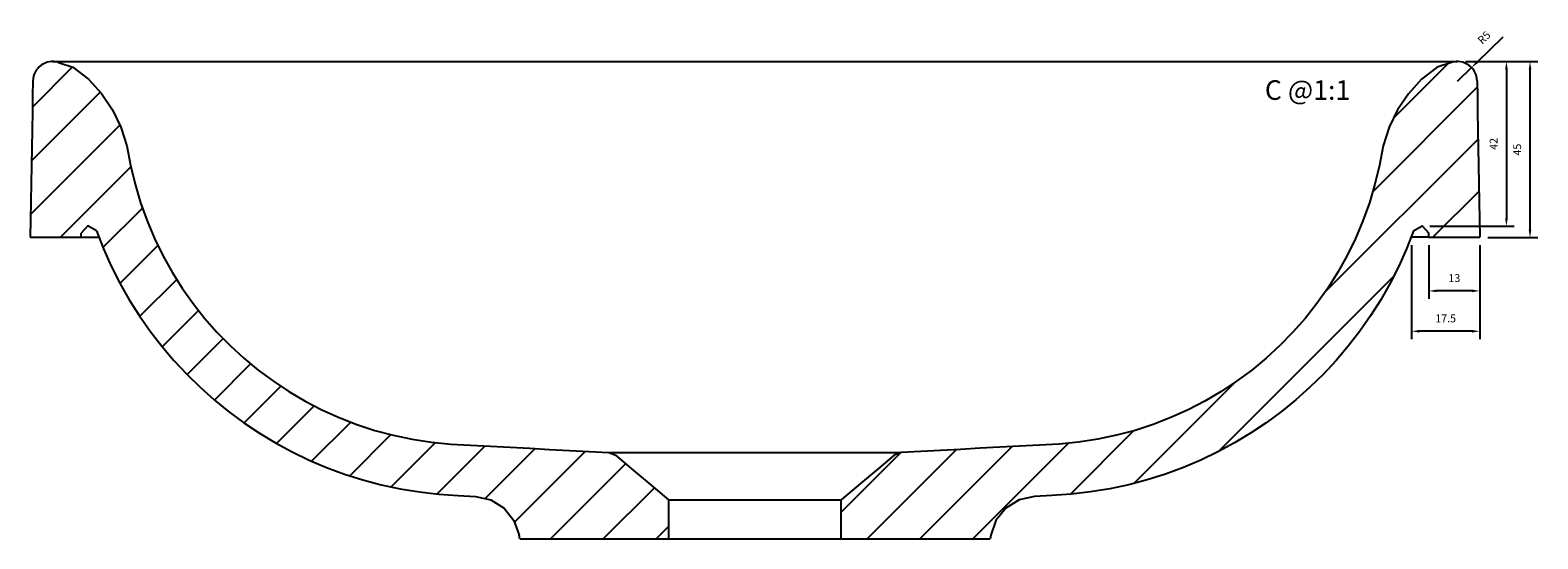
# Model space of a CAD drawing. Units: millimetres. Extents: x 36201 to 54515, y -44797 to -41834.
# Drawn here: x 54130 to 54515, y -44017 to -43887 of the extents above; entities that cross this region are included whole.
import ezdxf

# ---------------------------------------------------------------- set-up
doc = ezdxf.new("R2010")
doc.units = ezdxf.units.MM
doc.header["$LTSCALE"] = 2
doc.layers.add('dimensions', color=3, linetype='Continuous', lineweight=0)
doc.layers.add('equipment', color=1, linetype='Continuous')
doc.layers.add('equipment hatch', color=1, linetype='Continuous')
doc.styles.add('ARIAL', font='Arial.ttf')
doc.dimstyles.new('1 to 1 dimensions', dxfattribs={"dimtxt": 2, "dimasz": 2, "dimexe": 2, "dimexo": 2, "dimgap": 2, "dimtad": 1, "dimdec": 1, "dimdsep": 46, "dimtxsty": 'ARIAL', "dimcen": 10, "dimclrd": 256, "dimclre": 256, "dimclrt": 256, "dimadec": 0, "dimazin": 0, "dimtfac": 1, "dimtdec": 0, "dimtmove": 0, "dimatfit": 3, "dimfxl": 1, "dimtvp": 2, "dimtfillclr": 256, "dimarcsym": 0})

# ---------------------------------------------------------------- blocks, each defined once
blk = doc.blocks.new('Heath basin - side section')
at = {"layer": 'equipment hatch', "transparency": 33554687}
h = blk.add_hatch(dxfattribs=at)
h.set_pattern_fill('ANSI31', color=256, scale=3, style=0)
edge = h.paths.add_edge_path(flags=0)
edge.add_line((-22, -122), (-22, -112))
edge.add_line((-22, -112), (-24.8, -109.65))
edge.add_line((-24.8, -109.65), (-27.96, -107))
edge.add_line((-27.96, -107), (-31.52, -104.01))
edge.add_line((-31.52, -104.01), (-35.53, -100.65))
edge.add_line((-35.53, -100.65), (-35.53, -100.65))
edge.add_line((-35.53, -100.65), (-37.3, -99.95))
edge.add_line((-37.3, -99.95), (-42.34, -99.68))
edge.add_line((-42.34, -99.68), (-47.38, -99.42))
edge.add_line((-47.38, -99.42), (-52.42, -99.16))
edge.add_line((-52.42, -99.16), (-57.46, -98.89))
edge.add_line((-57.46, -98.89), (-62.5, -98.63))
edge.add_line((-62.5, -98.63), (-67.54, -98.36))
edge.add_line((-67.54, -98.36), (-72.57, -98.1))
edge.add_line((-72.57, -98.1), (-77.61, -97.82))
edge.add_line((-77.61, -97.82), (-82.59, -97.33))
edge.add_line((-82.59, -97.33), (-87.49, -96.58))
edge.add_line((-87.49, -96.58), (-92.31, -95.57))
edge.add_line((-92.31, -95.57), (-97.03, -94.3))
edge.add_line((-97.03, -94.3), (-101.65, -92.78))
edge.add_line((-101.65, -92.78), (-106.16, -91.03))
edge.add_line((-106.16, -91.03), (-110.55, -89.05))
edge.add_line((-110.55, -89.05), (-114.81, -86.84))
edge.add_line((-114.81, -86.84), (-118.94, -84.41))
edge.add_line((-118.94, -84.41), (-122.93, -81.77))
edge.add_line((-122.93, -81.77), (-126.77, -78.92))
edge.add_line((-126.77, -78.92), (-130.45, -75.88))
edge.add_line((-130.45, -75.88), (-133.97, -72.65))
edge.add_line((-133.97, -72.65), (-137.31, -69.24))
edge.add_line((-137.31, -69.24), (-140.46, -65.65))
edge.add_line((-140.46, -65.65), (-143.43, -61.9))
edge.add_line((-143.43, -61.9), (-146.2, -57.98))
edge.add_line((-146.2, -57.98), (-148.77, -53.9))
edge.add_line((-148.77, -53.9), (-151.12, -49.68))
edge.add_line((-151.12, -49.68), (-153.25, -45.32))
edge.add_line((-153.25, -45.32), (-155.15, -40.83))
edge.add_line((-155.15, -40.83), (-156.81, -36.2))
edge.add_line((-156.81, -36.2), (-158.23, -31.46))
edge.add_line((-158.23, -31.46), (-159.39, -26.61))
edge.add_line((-159.39, -26.61), (-160.36, -21.68))
edge.add_line((-160.36, -21.68), (-161.85, -16.91))
edge.add_line((-161.85, -16.91), (-164, -12.44))
edge.add_line((-164, -12.44), (-166.78, -8.33))
edge.add_line((-166.78, -8.33), (-170.14, -4.66))
edge.add_line((-170.14, -4.66), (-174.08, -1.56))
edge.add_line((-174.08, -1.56), (-177.79, -0.38))
edge.add_arc((-179.3, -5.15), 5, 72.3683, 179)
edge.add_line((-184.3, -5.06), (-184.37, -8.98))
edge.add_line((-184.37, -8.98), (-184.44, -13.01))
edge.add_line((-184.44, -13.01), (-184.44, -13.01))
edge.add_line((-184.44, -13.01), (-184.52, -17.58))
edge.add_line((-184.52, -17.58), (-184.6, -22.15))
edge.add_line((-184.6, -22.15), (-184.68, -26.72))
edge.add_line((-184.68, -26.72), (-184.76, -31.29))
edge.add_line((-184.76, -31.29), (-184.84, -35.86))
edge.add_line((-184.84, -35.86), (-184.92, -40.43))
edge.add_line((-184.92, -40.43), (-185, -45))
edge.add_line((-185, -45), (-172, -45))
edge.add_line((-172, -45), (-171.96, -43.97))
edge.add_line((-171.96, -43.97), (-170.28, -42.07))
edge.add_line((-170.28, -42.07), (-168.09, -43.36))
edge.add_line((-168.09, -43.36), (-166.29, -47.93))
edge.add_line((-166.29, -47.93), (-164.29, -52.39))
edge.add_line((-164.29, -52.39), (-162.09, -56.74))
edge.add_line((-162.09, -56.74), (-159.7, -60.95))
edge.add_line((-159.7, -60.95), (-157.12, -65.04))
edge.add_line((-157.12, -65.04), (-154.36, -68.98))
edge.add_line((-154.36, -68.98), (-151.43, -72.79))
edge.add_line((-151.43, -72.79), (-148.32, -76.45))
edge.add_line((-148.32, -76.45), (-145.05, -79.96))
edge.add_line((-145.05, -79.96), (-141.63, -83.3))
edge.add_line((-141.63, -83.3), (-138.06, -86.49))
edge.add_line((-138.06, -86.49), (-134.34, -89.51))
edge.add_line((-134.34, -89.51), (-130.48, -92.35))
edge.add_line((-130.48, -92.35), (-126.5, -95.02))
edge.add_line((-126.5, -95.02), (-122.38, -97.5))
edge.add_line((-122.38, -97.5), (-118.14, -99.79))
edge.add_line((-118.14, -99.79), (-113.79, -101.88))
edge.add_line((-113.79, -101.88), (-109.33, -103.78))
edge.add_line((-109.33, -103.78), (-104.77, -105.47))
edge.add_line((-104.77, -105.47), (-100.12, -106.94))
edge.add_line((-100.12, -106.94), (-95.37, -108.2))
edge.add_line((-95.37, -108.2), (-90.54, -109.24))
edge.add_line((-90.54, -109.24), (-85.64, -110.04))
edge.add_line((-85.64, -110.04), (-80.67, -110.62))
edge.add_line((-80.67, -110.62), (-75.77, -110.95))
edge.add_line((-75.77, -110.95), (-71.35, -111.18))
edge.add_line((-71.35, -111.18), (-71.35, -111.18))
edge.add_line((-71.35, -111.18), (-67.44, -112.06))
edge.add_line((-67.44, -112.06), (-64.03, -114.18))
edge.add_line((-64.03, -114.18), (-61.51, -117.3))
edge.add_line((-61.51, -117.3), (-60.16, -121.08))
edge.add_line((-60.16, -121.08), (-60.16, -121.08))
edge.add_line((-60.16, -121.08), (-60, -122))
edge.add_line((-60, -122), (-22, -122))
h = blk.add_hatch(dxfattribs=at)
h.set_pattern_fill('ANSI31', color=256, scale=3, style=0)
edge = h.paths.add_edge_path(flags=0)
edge.add_line((37.3, -99.95), (35.53, -100.65))
edge.add_line((35.53, -100.65), (35.53, -100.65))
edge.add_line((35.53, -100.65), (31.52, -104.01))
edge.add_line((31.52, -104.01), (27.96, -107))
edge.add_line((27.96, -107), (24.8, -109.65))
edge.add_line((24.8, -109.65), (22, -112))
edge.add_line((22, -112), (22, -122))
edge.add_line((22, -122), (60, -122))
edge.add_line((60, -122), (60.16, -121.08))
edge.add_line((60.16, -121.08), (61.51, -117.3))
edge.add_line((61.51, -117.3), (64.03, -114.18))
edge.add_line((64.03, -114.18), (67.44, -112.06))
edge.add_line((67.44, -112.06), (71.35, -111.18))
edge.add_line((71.35, -111.18), (75.77, -110.95))
edge.add_line((75.77, -110.95), (80.67, -110.62))
edge.add_line((80.67, -110.62), (85.64, -110.04))
edge.add_line((85.64, -110.04), (90.54, -109.24))
edge.add_line((90.54, -109.24), (95.37, -108.2))
edge.add_line((95.37, -108.2), (100.12, -106.94))
edge.add_line((100.12, -106.94), (104.77, -105.47))
edge.add_line((104.77, -105.47), (109.33, -103.78))
edge.add_line((109.33, -103.78), (113.79, -101.88))
edge.add_line((113.79, -101.88), (118.14, -99.79))
edge.add_line((118.14, -99.79), (122.38, -97.5))
edge.add_line((122.38, -97.5), (126.5, -95.02))
edge.add_line((126.5, -95.02), (130.48, -92.35))
edge.add_line((130.48, -92.35), (134.34, -89.51))
edge.add_line((134.34, -89.51), (138.06, -86.49))
edge.add_line((138.06, -86.49), (141.63, -83.3))
edge.add_line((141.63, -83.3), (145.06, -79.95))
edge.add_line((145.06, -79.95), (148.32, -76.45))
edge.add_line((148.32, -76.45), (151.43, -72.79))
edge.add_line((151.43, -72.79), (154.36, -68.98))
edge.add_line((154.36, -68.98), (157.12, -65.03))
edge.add_line((157.12, -65.03), (159.7, -60.95))
edge.add_line((159.7, -60.95), (162.09, -56.73))
edge.add_line((162.09, -56.73), (164.29, -52.39))
edge.add_line((164.29, -52.39), (166.29, -47.93))
edge.add_line((166.29, -47.93), (168.09, -43.36))
edge.add_line((168.09, -43.36), (168.09, -43.36))
edge.add_line((168.09, -43.36), (170.28, -42.07))
edge.add_line((170.28, -42.07), (171.96, -43.97))
edge.add_line((171.96, -43.97), (171.96, -43.97))
edge.add_line((171.96, -43.97), (172, -45))
edge.add_line((172, -45), (185, -45))
edge.add_line((185, -45), (184.92, -40.43))
edge.add_line((184.92, -40.43), (184.84, -35.86))
edge.add_line((184.84, -35.86), (184.76, -31.29))
edge.add_line((184.76, -31.29), (184.68, -26.72))
edge.add_line((184.68, -26.72), (184.6, -22.15))
edge.add_line((184.6, -22.15), (184.52, -17.58))
edge.add_line((184.52, -17.58), (184.44, -13.01))
edge.add_line((184.44, -13.01), (184.44, -13.01))
edge.add_line((184.44, -13.01), (184.37, -8.98))
edge.add_line((184.37, -8.98), (184.3, -5.06))
edge.add_arc((179.3, -5.15), 5, 1, 107.746)
edge.add_line((177.78, -0.39), (174.08, -1.57))
edge.add_line((174.08, -1.57), (170.14, -4.67))
edge.add_line((170.14, -4.67), (166.78, -8.35))
edge.add_line((166.78, -8.35), (164, -12.45))
edge.add_line((164, -12.45), (161.84, -16.92))
edge.add_line((161.84, -16.92), (160.36, -21.69))
edge.add_line((160.36, -21.69), (159.39, -26.62))
edge.add_line((159.39, -26.62), (158.22, -31.48))
edge.add_line((158.22, -31.48), (156.81, -36.22))
edge.add_line((156.81, -36.22), (155.14, -40.84))
edge.add_line((155.14, -40.84), (153.24, -45.33))
edge.add_line((153.24, -45.33), (151.11, -49.69))
edge.add_line((151.11, -49.69), (148.76, -53.91))
edge.add_line((148.76, -53.91), (146.2, -57.98))
edge.add_line((146.2, -57.98), (143.43, -61.9))
edge.add_line((143.43, -61.9), (140.46, -65.66))
edge.add_line((140.46, -65.66), (137.3, -69.25))
edge.add_line((137.3, -69.25), (133.96, -72.66))
edge.add_line((133.96, -72.66), (130.45, -75.89))
edge.add_line((130.45, -75.89), (126.77, -78.93))
edge.add_line((126.77, -78.93), (122.93, -81.77))
edge.add_line((122.93, -81.77), (118.94, -84.41))
edge.add_line((118.94, -84.41), (114.81, -86.84))
edge.add_line((114.81, -86.84), (110.54, -89.05))
edge.add_line((110.54, -89.05), (106.15, -91.03))
edge.add_line((106.15, -91.03), (101.65, -92.79))
edge.add_line((101.65, -92.79), (97.03, -94.3))
edge.add_line((97.03, -94.3), (92.3, -95.57))
edge.add_line((92.3, -95.57), (87.49, -96.58))
edge.add_line((87.49, -96.58), (82.59, -97.34))
edge.add_line((82.59, -97.34), (77.61, -97.82))
edge.add_line((77.61, -97.82), (72.57, -98.1))
edge.add_line((72.57, -98.1), (67.53, -98.36))
edge.add_line((67.53, -98.36), (62.49, -98.63))
edge.add_line((62.49, -98.63), (57.46, -98.89))
edge.add_line((57.46, -98.89), (52.42, -99.16))
edge.add_line((52.42, -99.16), (47.38, -99.42))
edge.add_line((47.38, -99.42), (42.34, -99.68))
edge.add_line((42.34, -99.68), (37.3, -99.95))
at = {"layer": 'equipment'}
for p, q in [((-185, -45), (-172, -45)), ((172, -45), (185, -45)), ((-22, -122), (-22, -112)), ((22, -122), (22, -112)), ((-60, -122), (-22, -122)), ((22, -122), (60, -122))]:
    blk.add_line(p, q, dxfattribs=at)
for points in [[(-177.79, -0.38), (-174.08, -1.56), (-170.14, -4.66), (-166.78, -8.33), (-164, -12.44), (-161.85, -16.91), (-160.36, -21.68), (-159.39, -26.61), (-158.23, -31.46), (-156.81, -36.2), (-155.15, -40.83), (-153.25, -45.32), (-151.12, -49.68), (-148.77, -53.9), (-146.2, -57.98), (-143.43, -61.9), (-140.46, -65.65), (-137.31, -69.24), (-133.97, -72.65), (-130.45, -75.88), (-126.77, -78.92), (-122.93, -81.77), (-118.94, -84.41), (-114.81, -86.84), (-110.55, -89.05), (-106.16, -91.03), (-101.65, -92.78), (-97.03, -94.3), (-92.31, -95.57), (-87.49, -96.58), (-82.59, -97.33), (-77.61, -97.82), (-72.57, -98.1), (-67.54, -98.36), (-62.5, -98.63), (-57.46, -98.89), (-52.42, -99.16), (-47.38, -99.42), (-42.34, -99.68), (-37.3, -99.95)], [(177.78, -0.39), (174.08, -1.57), (170.14, -4.67), (166.78, -8.35), (164, -12.45), (161.84, -16.92), (160.36, -21.69), (159.39, -26.62), (158.22, -31.48), (156.81, -36.22), (155.14, -40.84), (153.24, -45.33), (151.11, -49.69), (148.76, -53.91), (146.2, -57.98), (143.43, -61.9), (140.46, -65.66), (137.3, -69.25), (133.96, -72.66), (130.45, -75.89), (126.77, -78.93), (122.93, -81.77), (118.94, -84.41), (114.81, -86.84), (110.54, -89.05), (106.15, -91.03), (101.65, -92.79), (97.03, -94.3), (92.3, -95.57), (87.49, -96.58), (82.59, -97.34), (77.61, -97.82), (72.57, -98.1), (67.53, -98.36), (62.49, -98.63), (57.46, -98.89), (52.42, -99.16), (47.38, -99.42), (42.34, -99.68), (37.3, -99.95)], [(-184.3, -5.06), (-184.37, -8.98), (-184.44, -13.01)], [(184.3, -5.06), (184.37, -8.98), (184.44, -13.01)], [(-184.44, -13.01), (-184.52, -17.58), (-184.6, -22.15), (-184.68, -26.72), (-184.76, -31.29), (-184.84, -35.86), (-184.92, -40.43), (-185, -45)], [(184.44, -13.01), (184.52, -17.58), (184.6, -22.15), (184.68, -26.72), (184.76, -31.29), (184.84, -35.86), (184.92, -40.43), (185, -45)], [(-168.09, -43.36), (-170.28, -42.07), (-171.96, -43.97)], [(168.09, -43.36), (170.28, -42.07), (171.96, -43.97)], [(-172, -45), (-171.96, -43.97)], [(-168.09, -43.36), (-166.29, -47.93), (-164.29, -52.39), (-162.09, -56.74), (-159.7, -60.95), (-157.12, -65.04), (-154.36, -68.98), (-151.43, -72.79), (-148.32, -76.45), (-145.05, -79.96), (-141.63, -83.3), (-138.06, -86.49), (-134.34, -89.51), (-130.48, -92.35), (-126.5, -95.02), (-122.38, -97.5), (-118.14, -99.79), (-113.79, -101.88), (-109.33, -103.78), (-104.77, -105.47), (-100.12, -106.94), (-95.37, -108.2), (-90.54, -109.24), (-85.64, -110.04), (-80.67, -110.62), (-75.77, -110.95), (-71.35, -111.18)], [(168.09, -43.36), (166.29, -47.93), (164.29, -52.39), (162.09, -56.73), (159.7, -60.95), (157.12, -65.03), (154.36, -68.98), (151.43, -72.79), (148.32, -76.45), (145.06, -79.95), (141.63, -83.3), (138.06, -86.49), (134.34, -89.51), (130.48, -92.35), (126.5, -95.02), (122.38, -97.5), (118.14, -99.79), (113.79, -101.88), (109.33, -103.78), (104.77, -105.47), (100.12, -106.94), (95.37, -108.2), (90.54, -109.24), (85.64, -110.04), (80.67, -110.62), (75.77, -110.95), (71.35, -111.18)], [(172, -45), (171.96, -43.97)], [(-37.3, -99.95), (-35.53, -100.65)], [(37.3, -99.95), (35.53, -100.65)], [(-22, -112), (-24.8, -109.65), (-27.96, -107), (-31.52, -104.01), (-35.53, -100.65)], [(35.53, -100.65), (31.52, -104.01), (27.96, -107), (24.8, -109.65), (22, -112)], [(-71.35, -111.18), (-67.44, -112.06), (-64.03, -114.18), (-61.51, -117.3), (-60.16, -121.08)], [(71.35, -111.18), (67.44, -112.06), (64.03, -114.18), (61.51, -117.3), (60.16, -121.08)], [(-60, -122), (-60.16, -121.08)], [(60.16, -121.08), (60, -122)]]:
    blk.add_lwpolyline(points, dxfattribs=at)
for centre, start, end in [((-179.3, -5.15), 72.3683, 179), ((179.3, -5.15), 1, 107.746)]:
    blk.add_arc(centre, 5, start, end, dxfattribs=at)
at = {"layer": 'equipment hatch'}
for p, q in [((-179.3, -0.15), (179.3, -0.15)), ((-172, -45), (-167.44, -45)), ((172, -45), (167.44, -45)), ((-37.3, -99.95), (37.3, -99.95)), ((-22, -112), (22, -112)), ((-22, -122), (22, -122))]:
    blk.add_line(p, q, dxfattribs=at)
blk = doc.blocks.new('*D268')
at = {"layer": 'Defpoints', "color": 0}
for p in [(54497.89, -43896.78), (54494.31, -43900.26)]:
    blk.add_point(p, dxfattribs=at)
at = {"layer": 'dimensions', "lineweight": -2}
for p, q in [((54499.33, -43895.38), (54505.94, -43888.95)), ((54494.31, -43900.26), (54497.89, -43896.78))]:
    blk.add_line(p, q, dxfattribs=at)
at = {"layer": 'dimensions'}
blk.add_solid([(54499.09, -43895.14), (54499.56, -43895.62), (54497.89, -43896.78)], dxfattribs=at)
at = {"layer": 'dimensions', "insert": (54501.25, -43889.31), "char_height": 2, "attachment_point": 5, "rotation": 44.1731, "style": 'ARIAL'}
blk.add_mtext('R5', dxfattribs=at)
blk = doc.blocks.new('*D269')
at = {"layer": 'Defpoints', "color": 0}
for p in [(54494.31, -43895.26), (54485.27, -43937.28), (54506.78, -43937.28)]:
    blk.add_point(p, dxfattribs=at)
at = {"layer": 'dimensions', "lineweight": -2}
for p, q in [((54496.31, -43895.26), (54508.78, -43895.26)), ((54506.78, -43897.26), (54506.78, -43935.28)), ((54487.27, -43937.28), (54508.78, -43937.28))]:
    blk.add_line(p, q, dxfattribs=at)
at = {"layer": 'dimensions'}
for points in [[(54507.11, -43897.26), (54506.45, -43897.26), (54506.78, -43895.26)], [(54506.45, -43935.28), (54507.11, -43935.28), (54506.78, -43937.28)]]:
    blk.add_solid(points, dxfattribs=at)
at = {"layer": 'dimensions', "insert": (54503.78, -43916.27), "char_height": 2, "attachment_point": 5, "rotation": 90, "style": 'ARIAL'}
blk.add_mtext('42', dxfattribs=at)
blk = doc.blocks.new('*D270')
at = {"layer": 'Defpoints', "color": 0}
for p in [(54494.31, -43895.26), (54500.01, -43940.21), (54512.8, -43940.21)]:
    blk.add_point(p, dxfattribs=at)
at = {"layer": 'dimensions', "lineweight": -2}
for p, q in [((54496.31, -43895.26), (54514.8, -43895.26)), ((54512.8, -43897.26), (54512.8, -43938.21)), ((54502.01, -43940.21), (54514.8, -43940.21))]:
    blk.add_line(p, q, dxfattribs=at)
at = {"layer": 'dimensions'}
for points in [[(54513.14, -43897.26), (54512.47, -43897.26), (54512.8, -43895.26)], [(54512.47, -43938.21), (54513.14, -43938.21), (54512.8, -43940.21)]]:
    blk.add_solid(points, dxfattribs=at)
at = {"layer": 'dimensions', "insert": (54509.79, -43917.74), "char_height": 2, "attachment_point": 5, "rotation": 90, "style": 'ARIAL'}
blk.add_mtext('45', dxfattribs=at)
blk = doc.blocks.new('*D271')
at = {"layer": 'Defpoints', "color": 0}
for p in [(54487, -43940.11), (54500, -43940.11), (54487, -43953.81)]:
    blk.add_point(p, dxfattribs=at)
at = {"layer": 'dimensions', "lineweight": -2}
for p, q in [((54487, -43942.11), (54487, -43955.81)), ((54500, -43942.11), (54500, -43955.81)), ((54498, -43953.81), (54489, -43953.81))]:
    blk.add_line(p, q, dxfattribs=at)
at = {"layer": 'dimensions'}
for points in [[(54489, -43953.47), (54489, -43954.14), (54487, -43953.81)], [(54498, -43954.14), (54498, -43953.47), (54500, -43953.81)]]:
    blk.add_solid(points, dxfattribs=at)
at = {"layer": 'dimensions', "insert": (54493.5, -43950.79), "char_height": 2, "attachment_point": 5, "style": 'ARIAL'}
blk.add_mtext('13', dxfattribs=at)
blk = doc.blocks.new('*D272')
at = {"layer": 'Defpoints', "color": 0}
for p in [(54482.55, -43940.11), (54500, -43940.11), (54482.55, -43964.11)]:
    blk.add_point(p, dxfattribs=at)
at = {"layer": 'dimensions', "lineweight": -2}
for p, q in [((54482.55, -43942.11), (54482.55, -43966.11)), ((54500, -43942.11), (54500, -43966.11)), ((54498, -43964.11), (54484.55, -43964.11))]:
    blk.add_line(p, q, dxfattribs=at)
at = {"layer": 'dimensions'}
for points in [[(54484.55, -43963.78), (54484.55, -43964.45), (54482.55, -43964.11)], [(54498, -43964.45), (54498, -43963.78), (54500, -43964.11)]]:
    blk.add_solid(points, dxfattribs=at)
at = {"layer": 'dimensions', "insert": (54491.27, -43961.09), "char_height": 2, "attachment_point": 5, "style": 'ARIAL'}
blk.add_mtext('17.5', dxfattribs=at)

msp = doc.modelspace()

# ---------------------------------------------------------------- block references
at = {"color": 0}
msp.add_blockref('Heath basin - side section', (54315, -43895.11), dxfattribs=at)

# ---------------------------------------------------------------- texts
at = {"layer": 'dimensions', "style": 'ARIAL'}
msp.add_text('C @1:1', height=5, dxfattribs=at).set_placement((54445.13, -43905.03))

# ---------------------------------------------------------------- dimensions: what is measured, and where the dimension line sits
at = {"layer": 'dimensions'}
dim = msp.add_radius_dim(center=(54494.31, -43900.26), mpoint=(54497.89, -43896.78), dimstyle='1 to 1 dimensions', dxfattribs=at)
dim.commit()
dim.dimension.update_dxf_attribs({"geometry": '*D268', "text_midpoint": (54503.35, -43891.47), "dimtype": 164})
for base, p1, p2, picture, middle in [((54506.78, -43937.28), (54494.31, -43895.26), (54485.27, -43937.28), '*D269', (54503.78, -43916.27)), ((54512.8026, -43940.2125), (54494.3056, -43895.261), (54500.0077, -43940.2125), '*D270', (54509.7855, -43917.7368))]:
    dim = msp.add_linear_dim(base=base, p1=p1, p2=p2, angle=90, dimstyle='1 to 1 dimensions', dxfattribs=at)
    dim.commit()
    dim.dimension.update_dxf_attribs({"geometry": picture, "text_midpoint": middle})
for base, p1, p2, picture, middle in [((54482.5454, -43964.1127), (54500.0026, -43940.1127), (54482.5454, -43940.1127), '*D272', (54491.274, -43964.1127)), ((54487, -43953.81), (54500, -43940.11), (54487, -43940.11), '*D271', (54493.5, -43953.81))]:
    dim = msp.add_linear_dim(base=base, p1=p1, p2=p2, dimstyle='1 to 1 dimensions', dxfattribs=at)
    dim.commit()
    dim.dimension.update_dxf_attribs({"geometry": picture, "text_midpoint": middle, "dimtype": 160})

doc.saveas('drawing.dxf')
